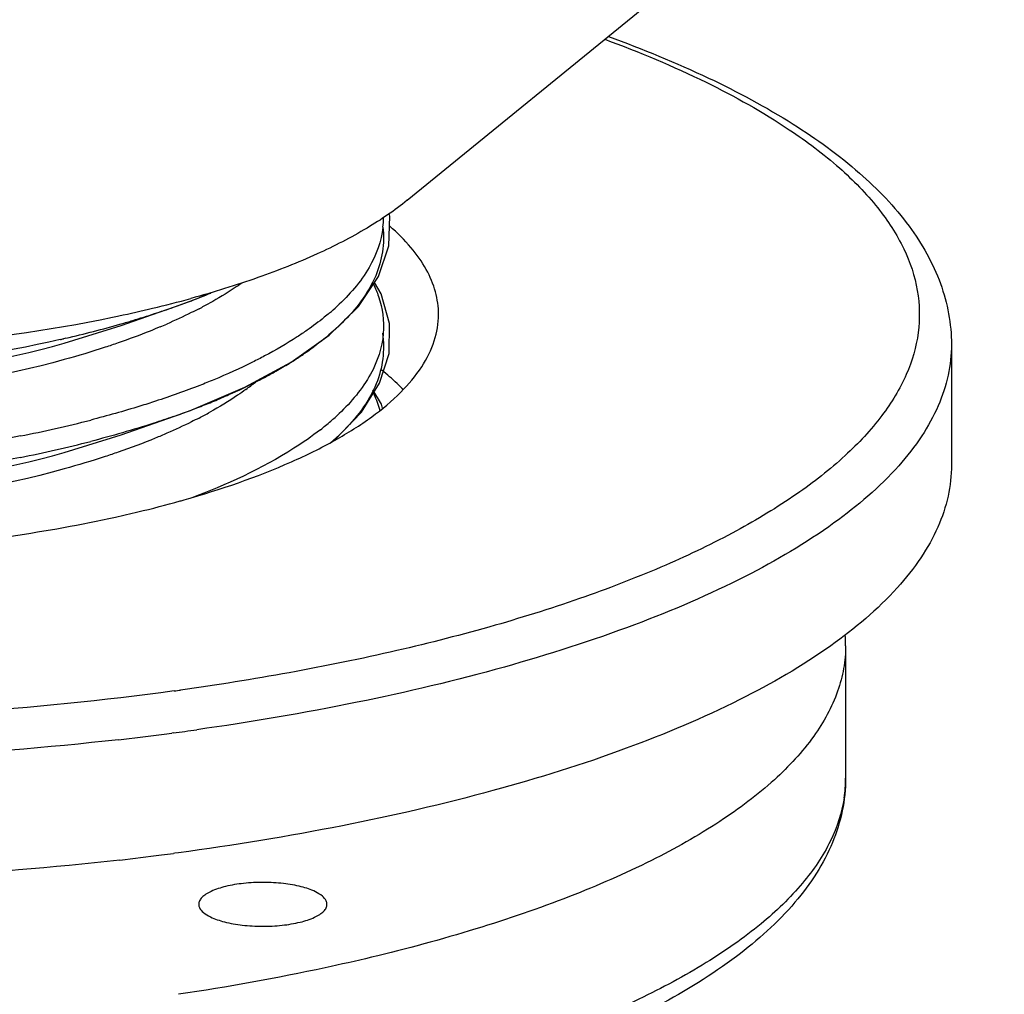
# Model space of a CAD drawing. Units: inches. Extents: x -13595 to 29, y -20 to 8586.
# Drawn here: x -13579 to -13572, y 8413 to 8420 of the extents above; entities that cross this region are included whole.
import ezdxf

# ---------------------------------------------------------------- set-up
doc = ezdxf.new("R2010")
doc.units = ezdxf.units.IN
doc.header["$MEASUREMENT"] = 0
doc.layers.add('02___PRT_ALL_AXES', color=7, linetype='Continuous')

msp = doc.modelspace()

# ---------------------------------------------------------------- linework, layer by layer
at = {"color": 7, "linetype": 'Continuous'}
for p, q in [((-13576.6009, 8418.6774), (-13576.6064, 8418.6984)), ((-13578.1079, 8418.0346), (-13577.9981, 8418.0821)), ((-13578.2792, 8417.9715), (-13578.1079, 8418.0346)), ((-13578.697, 8417.8249), (-13578.4004, 8417.929)), ((-13578.4004, 8417.929), (-13578.2792, 8417.9715)), ((-13579.1397, 8417.6869), (-13578.697, 8417.8249)), ((-13579.1283, 8417.7263), (-13579.1464, 8417.7221)), ((-13577.3707, 8417.5387), (-13577.0733, 8417.7499)), ((-13577.7308, 8417.3438), (-13577.3707, 8417.5387)), ((-13578.1491, 8417.1665), (-13577.7308, 8417.3438)), ((-13576.6658, 8417.2121), (-13576.7329, 8417.3254)), ((-13578.2803, 8417.1187), (-13578.1491, 8417.1665)), ((-13576.6575, 8417.181), (-13576.6658, 8417.2121)), ((-13578.697, 8416.9725), (-13578.2803, 8417.1187)), ((-13579.1397, 8416.8345), (-13578.697, 8416.9725)), ((-13578.2903, 8414.6477), (-13578.3004, 8414.6464)), ((-13578.2786, 8413.7096), (-13578.2882, 8413.7083)), ((-13578.2488, 8413.7136), (-13578.2786, 8413.7096))]:
    msp.add_line(p, q, dxfattribs=at)
for points in [[(-13577.0733, 8417.7499), (-13576.8454, 8417.9738), (-13576.6897, 8418.208), (-13576.6088, 8418.446), (-13576.6009, 8418.6774)], [(-13577.0298, 8416.9345), (-13576.8224, 8417.1496), (-13576.6801, 8417.3754), (-13576.6063, 8417.6081), (-13576.6031, 8417.842), (-13576.6693, 8418.0726), (-13576.7214, 8418.1602)]]:
    msp.add_lwpolyline(points, dxfattribs=at)
for centre, radius, start, end in [((-13577.3454, 8418.6717), 0.6957, 353.50178, 359.61349), ((-13580.1976, 8423.458), 5.812, 290.8148, 292.24925), ((-13580.417, 8424.0377), 6.4319, 289.4122, 290.51295), ((-13580.3176, 8423.7704), 6.1467, 290.51891, 290.8254), ((-13579.6789, 8421.0238), 3.4548, 297.40165, 298.94457), ((-13580.5958, 8424.5474), 6.972, 288.05046, 289.32336), ((-13578.2977, 8419.3636), 1.8916, 310.43028, 312.77383), ((-13580.9205, 8425.5788), 8.0534, 286.02391, 286.70177), ((-13580.7778, 8425.1062), 7.5597, 286.6951, 288.04961), ((-13578.16, 8419.0489), 1.6895, 313.68564, 314.61172), ((-13581.1529, 8426.3991), 8.9059, 283.14022, 286.00414), ((-13580.2088, 8422.135), 4.6864, 292.80374, 293.49735), ((-13581.3975, 8427.4008), 9.9371, 282.94973, 283.09333), ((-13578.7392, 8419.7596), 2.6072, 303.79051, 306.35341), ((-13578.9794, 8420.122), 3.042, 301.58675, 302.80553), ((-13578.8827, 8419.9719), 2.8635, 302.80779, 303.81441), ((-13579.3078, 8420.6814), 3.6907, 297.95398, 299.52421), ((-13579.1308, 8420.3697), 3.3323, 299.51632, 301.5737), ((-13579.6973, 8421.4437), 4.5468, 293.89096, 296.81337), ((-13579.4512, 8420.9507), 3.9959, 296.8526, 297.95924), ((-13578.9529, 8419.019), 2.0915, 306.01411, 308.56133), ((-13580.1499, 8422.4848), 5.6821, 291.25481, 292.51655), ((-13579.9715, 8422.0549), 5.2167, 292.51443, 293.92545), ((-13577.5444, 8416.9013), 0.906, 25.33545, 26.3322), ((-13580.4083, 8423.1607), 6.4058, 289.40232, 290.58265), ((-13580.2808, 8422.8196), 6.0416, 290.58755, 291.26087), ((-13581.3952, 8426.6833), 9.9056, 281.13328, 284.38857), ((-13579.6759, 8420.1658), 3.4486, 297.40717, 299.00073), ((-13578.4367, 8418.6735), 2.1053, 307.92398, 310.80669), ((-13578.2705, 8418.4808), 1.8509, 310.81303, 313.50278), ((-13578.2569, 8418.2984), 1.8301, 310.45107, 314.36192), ((-13581.3952, 8426.5166), 9.9056, 281.13328, 284.38857), ((-13581.2879, 8436.9225), 22.1517, 277.79628, 277.92864), ((-13581.3986, 8438.1344), 23.6915, 276.50078, 277.31511), ((-13581.3395, 8437.6705), 23.2238, 277.31624, 277.51919), ((-13581.2922, 8437.3152), 22.8654, 277.544, 278.00761), ((-13574.0725, 8414.2953), 1.0267, 351.30505, 359.97125), ((-13581.3377, 8436.717), 23.2098, 277.31426, 277.54978), ((-13581.3974, 8437.1853), 23.6819, 276.52479, 277.31327)]:
    msp.add_arc(centre, radius, start, end, dxfattribs=at)
for points, knots in [([(-13574.8964, 8420.0798), (-13574.6313, 8419.9834), (-13574.1374, 8419.7817), (-13573.6662, 8419.53), (-13573.4543, 8419.3961)], [0, 0, 0, 0, 0.529422, 1, 1, 1, 1]), ([(-13574.9236, 8420.0584), (-13574.6555, 8419.959), (-13574.1613, 8419.7525), (-13573.6923, 8419.4916), (-13573.4855, 8419.3533)], [0, 0, 0, 0, 0.534713, 1, 1, 1, 1]), ([(-13573.4543, 8419.3961), (-13573.2733, 8419.2819), (-13572.945, 8419.0452), (-13572.5446, 8418.6299), (-13572.3238, 8418.2412), (-13572.2355, 8417.9199), (-13572.2208, 8417.7581), (-13572.2208, 8417.6777)], [0, 0, 0, 0, 0.29141, 0.548409, 0.780176, 0.890548, 1, 1, 1, 1]), ([(-13573.4855, 8419.3533), (-13573.3491, 8419.262), (-13573.1019, 8419.0766), (-13572.796, 8418.7655), (-13572.5837, 8418.4414), (-13572.4706, 8418.1057), (-13572.4635, 8417.7642), (-13572.563, 8417.4272), (-13572.7627, 8417.1015), (-13573.0566, 8416.7886), (-13573.441, 8416.4896), (-13573.9121, 8416.2063), (-13574.4654, 8415.9412), (-13575.0954, 8415.6968), (-13575.7958, 8415.4758), (-13576.8427, 8415.2081), (-13577.6661, 8415.0614), (-13578.2323, 8414.9825)], [0, 0, 0, 0, 0.056781, 0.106531, 0.150249, 0.189704, 0.227474, 0.266546, 0.309585, 0.358472, 0.414297, 0.477549, 0.548295, 0.62631, 0.711155, 0.802228, 1, 1, 1, 1]), ([(-13576.6541, 8418.5929), (-13576.6667, 8418.4828), (-13576.7544, 8418.2485), (-13576.9168, 8418.0642), (-13577.0131, 8417.9751)], [0, 0, 0, 0, 0.457777, 1, 1, 1, 1]), ([(-13576.6553, 8418.5932), (-13576.6391, 8418.4665), (-13576.688, 8418.1765), (-13576.8663, 8417.952), (-13576.9735, 8417.8462)], [0, 0, 0, 0, 0.458863, 1, 1, 1, 1]), ([(-13577.7553, 8418.1566), (-13577.7747, 8418.143), (-13577.8564, 8418.0876), (-13577.9412, 8418.0368), (-13578.0068, 8418.0005)], [0, 0, 0, 0, 0.239606, 1, 1, 1, 1]), ([(-13576.7287, 8418.1483), (-13576.7137, 8418.1173), (-13576.6631, 8417.9962), (-13576.6442, 8417.8613), (-13576.6518, 8417.7646)], [0, 0, 0, 0, 0.261671, 1, 1, 1, 1]), ([(-13578.0889, 8417.9566), (-13578.1088, 8417.9462), (-13578.1916, 8417.9042), (-13578.2759, 8417.8653), (-13578.3403, 8417.8373)], [0, 0, 0, 0, 0.242528, 1, 1, 1, 1]), ([(-13577.0709, 8417.9237), (-13577.0845, 8417.9122), (-13577.1412, 8417.8651), (-13577.2003, 8417.821), (-13577.2461, 8417.789)], [0, 0, 0, 0, 0.241631, 1, 1, 1, 1]), ([(-13578.3925, 8417.815), (-13578.4186, 8417.804), (-13578.5267, 8417.7596), (-13578.6363, 8417.719), (-13578.7199, 8417.69)], [0, 0, 0, 0, 0.242777, 1, 1, 1, 1]), ([(-13577.2461, 8417.789), (-13577.2713, 8417.7714), (-13577.3787, 8417.6992), (-13577.4907, 8417.6342), (-13577.5777, 8417.588)], [0, 0, 0, 0, 0.237969, 1, 1, 1, 1]), ([(-13576.9931, 8417.8271), (-13577.0082, 8417.8127), (-13577.0723, 8417.7537), (-13577.1404, 8417.6991), (-13577.1938, 8417.6598)], [0, 0, 0, 0, 0.239569, 1, 1, 1, 1]), ([(-13585.1309, 8417.7439), (-13584.7162, 8417.5983), (-13583.7671, 8417.3962), (-13582.2563, 8417.288), (-13580.6742, 8417.366), (-13579.6294, 8417.5516), (-13579.1397, 8417.6869)], [0, 0, 0, 0, 0.217587, 0.477051, 0.748448, 1, 1, 1, 1]), ([(-13579.1707, 8417.7165), (-13579.6499, 8417.6063), (-13580.6531, 8417.4501), (-13582.1724, 8417.3782), (-13583.649, 8417.4598), (-13584.5948, 8417.6206), (-13585.0301, 8417.7335)], [0, 0, 0, 0, 0.24984, 0.514365, 0.77152, 1, 1, 1, 1]), ([(-13576.6518, 8417.7646), (-13576.6605, 8417.6538), (-13576.7414, 8417.4161), (-13576.9013, 8417.2287), (-13576.9964, 8417.1383)], [0, 0, 0, 0, 0.458548, 1, 1, 1, 1]), ([(-13576.6588, 8417.7648), (-13576.6376, 8417.6344), (-13576.6809, 8417.3319), (-13576.866, 8417.0991), (-13576.9773, 8416.99)], [0, 0, 0, 0, 0.458605, 1, 1, 1, 1]), ([(-13578.7199, 8417.69), (-13578.7536, 8417.6783), (-13578.8924, 8417.6316), (-13579.0328, 8417.5895), (-13579.1397, 8417.56)], [0, 0, 0, 0, 0.243183, 1, 1, 1, 1]), ([(-13572.2208, 8417.6777), (-13572.2208, 8417.5974), (-13572.2389, 8417.4331), (-13572.319, 8417.1912), (-13572.4509, 8416.9534), (-13572.7058, 8416.6281), (-13573.1609, 8416.2418), (-13573.8603, 8415.8325), (-13574.7255, 8415.4622), (-13575.7395, 8415.1384), (-13576.8817, 8414.8681), (-13577.6875, 8414.7318), (-13578.1069, 8414.6728)], [0, 0, 0, 0, 0.034442, 0.070252, 0.108624, 0.150485, 0.246895, 0.36233, 0.497014, 0.649731, 0.818327, 1, 1, 1, 1]), ([(-13579.1397, 8417.56), (-13579.6199, 8417.4273), (-13580.6443, 8417.2436), (-13582.1988, 8417.1617), (-13583.6917, 8417.2602), (-13584.634, 8417.4515), (-13585.0501, 8417.5894)], [0, 0, 0, 0, 0.250161, 0.520276, 0.779875, 1, 1, 1, 1]), ([(-13577.5777, 8417.588), (-13577.6086, 8417.5716), (-13577.7383, 8417.5049), (-13577.8714, 8417.445), (-13577.9739, 8417.4025)], [0, 0, 0, 0, 0.239585, 1, 1, 1, 1]), ([(-13577.9739, 8417.4025), (-13578.0099, 8417.3876), (-13578.1596, 8417.3273), (-13578.3118, 8417.2733), (-13578.4282, 8417.2352)], [0, 0, 0, 0, 0.241291, 1, 1, 1, 1]), ([(-13577.7231, 8417.3272), (-13577.7444, 8417.3117), (-13577.8352, 8417.2481), (-13577.9302, 8417.1906), (-13578.004, 8417.1496)], [0, 0, 0, 0, 0.238142, 1, 1, 1, 1]), ([(-13578.4282, 8417.2352), (-13578.4687, 8417.2219), (-13578.636, 8417.1688), (-13578.8051, 8417.1215), (-13578.9337, 8417.0884)], [0, 0, 0, 0, 0.242892, 1, 1, 1, 1]), ([(-13578.2888, 8417.1157), (-13578.3397, 8417.0978), (-13578.5525, 8417.0261), (-13578.7686, 8416.9641), (-13578.9337, 8416.9217)], [0, 0, 0, 0, 0.240461, 1, 1, 1, 1]), ([(-13578.0885, 8417.1043), (-13578.1084, 8417.094), (-13578.1908, 8417.0522), (-13578.2748, 8417.0134), (-13578.3389, 8416.9854)], [0, 0, 0, 0, 0.242554, 1, 1, 1, 1]), ([(-13579.4826, 8416.9641), (-13579.9277, 8416.8759), (-13580.8482, 8416.7509), (-13582.2355, 8416.6973), (-13583.5828, 8416.7715), (-13584.4489, 8416.9093), (-13584.8528, 8417.004)], [0, 0, 0, 0, 0.251942, 0.514532, 0.769695, 1, 1, 1, 1]), ([(-13577.1427, 8417.0128), (-13577.2089, 8416.9611), (-13577.5244, 8416.7423), (-13577.8773, 8416.5828), (-13578.1575, 8416.4776)], [0, 0, 0, 0, 0.219053, 1, 1, 1, 1]), ([(-13578.3389, 8416.9854), (-13578.3691, 8416.9723), (-13578.4944, 8416.9194), (-13578.622, 8416.8715), (-13578.7195, 8416.8377)], [0, 0, 0, 0, 0.241379, 1, 1, 1, 1]), ([(-13585.1309, 8416.8914), (-13584.7162, 8416.7459), (-13583.7671, 8416.5438), (-13582.2563, 8416.4356), (-13580.6742, 8416.5136), (-13579.6294, 8416.6991), (-13579.1397, 8416.8345)], [0, 0, 0, 0, 0.217585, 0.47705, 0.748448, 1, 1, 1, 1]), ([(-13579.1397, 8416.7075), (-13579.6485, 8416.5669), (-13580.7339, 8416.3779), (-13582.3705, 8416.308), (-13583.9145, 8416.4361), (-13584.8752, 8416.6602), (-13585.2848, 8416.8218)], [0, 0, 0, 0, 0.254501, 0.528574, 0.787721, 1, 1, 1, 1]), ([(-13579.4826, 8416.7974), (-13579.9277, 8416.7092), (-13580.8482, 8416.5842), (-13582.2355, 8416.5306), (-13583.5828, 8416.6048), (-13584.4489, 8416.7426), (-13584.8528, 8416.8373)], [0, 0, 0, 0, 0.251942, 0.514532, 0.769695, 1, 1, 1, 1]), ([(-13578.7195, 8416.8377), (-13578.7532, 8416.826), (-13578.8922, 8416.7792), (-13579.0327, 8416.7371), (-13579.1397, 8416.7075)], [0, 0, 0, 0, 0.243176, 1, 1, 1, 1]), ([(-13572.2208, 8416.738), (-13572.2208, 8416.6566), (-13572.2394, 8416.4899), (-13572.3218, 8416.2447), (-13572.4574, 8416.0037), (-13572.7194, 8415.6742), (-13573.1869, 8415.2835), (-13573.9042, 8414.8706), (-13574.7911, 8414.498), (-13575.8293, 8414.1739), (-13576.9973, 8413.9051), (-13577.8206, 8413.7711), (-13578.2488, 8413.7136)], [0, 0, 0, 0, 0.034217, 0.069828, 0.108048, 0.149812, 0.246193, 0.361775, 0.4967, 0.649658, 0.818394, 1, 1, 1, 1]), ([(-13578.283, 8414.9755), (-13578.8369, 8414.8997), (-13579.9691, 8414.7875), (-13581.6837, 8414.7306), (-13583.3997, 8414.7828), (-13584.5337, 8414.8919), (-13585.089, 8414.9661)], [0, 0, 0, 0, 0.245793, 0.499662, 0.753702, 1, 1, 1, 1]), ([(-13578.7163, 8414.5953), (-13579.2777, 8414.5313), (-13580.4182, 8414.4412), (-13582.136, 8414.4138), (-13583.84, 8414.4921), (-13584.961, 8414.6165), (-13585.5079, 8414.6978)], [0, 0, 0, 0, 0.248952, 0.503584, 0.756404, 1, 1, 1, 1]), ([(-13573.0458, 8414.2948), (-13573.0458, 8414.2095), (-13573.0637, 8414.0374), (-13573.1428, 8413.787), (-13573.2697, 8413.547), (-13573.5045, 8413.2325), (-13573.9122, 8412.8691), (-13574.5289, 8412.4906), (-13575.2809, 8412.1525), (-13576.1569, 8411.857), (-13577.1423, 8411.6081), (-13577.8378, 8411.4802), (-13578.2001, 8411.4239)], [0, 0, 0, 0, 0.040759, 0.082001, 0.124807, 0.169859, 0.268994, 0.383456, 0.51464, 0.662237, 0.824774, 1, 1, 1, 1]), ([(-13573.0576, 8414.1401), (-13573.0753, 8414.0244), (-13573.1554, 8413.7846), (-13573.3835, 8413.4522), (-13573.7159, 8413.135), (-13574.1482, 8412.8344), (-13574.6756, 8412.5528), (-13575.292, 8412.2933), (-13575.99, 8412.059), (-13576.4856, 8411.9265), (-13576.745, 8411.8643)], [0, 0, 0, 0, 0.077576, 0.164489, 0.264766, 0.380498, 0.512402, 0.660263, 0.823229, 1, 1, 1, 1]), ([(-13578.7063, 8413.6567), (-13579.2328, 8413.5965), (-13580.3022, 8413.5093), (-13581.9155, 8413.4737), (-13583.523, 8413.5318), (-13584.5844, 8413.6341), (-13585.1049, 8413.7019)], [0, 0, 0, 0, 0.247894, 0.501575, 0.75446, 1, 1, 1, 1])]:
    msp.add_open_spline(points, degree=3, knots=knots, dxfattribs=at)
msp.add_open_spline([(-13576.7255, 8417.289), (-13576.7064, 8417.2487), (-13576.6903, 8417.2069), (-13576.678, 8417.1641)], degree=3, dxfattribs=at)
at = {"layer": '02___PRT_ALL_AXES', "color": 7, "linetype": 'Continuous'}
for p, q in [((-13576.4648, 8418.8027), (-13571.8082, 8422.5979)), ((-13572.2208, 8417.6777), (-13572.2208, 8416.738)), ((-13573.0458, 8415.3285), (-13573.0458, 8414.2948))]:
    msp.add_line(p, q, dxfattribs=at)
for centre, radius, start, end in [((-13580.6108, 8426.996), 9.2904, 283.44046, 285.34426), ((-13580.8977, 8428.1892), 10.5175, 281.98784, 283.44995), ((-13581.0032, 8428.6808), 11.0203, 281.72075, 281.99309), ((-13577.9365, 8415.8862), 2.0378, 50.76856, 51.62694), ((-13580.473, 8424.4433), 8.2934, 285.65093, 285.88034), ((-13580.6762, 8425.1906), 9.0678, 283.45621, 285.61362), ((-13580.8866, 8426.0681), 9.9702, 282.42749, 283.45873), ((-13574.0639, 8415.3284), 1.0181, 0.00055, 4.78908)]:
    msp.add_arc(centre, radius, start, end, dxfattribs=at)
for points, knots in [([(-13576.4648, 8418.8027), (-13576.5634, 8418.7223), (-13576.7911, 8418.5685), (-13577.1829, 8418.3692), (-13577.6434, 8418.1877), (-13577.9762, 8418.0852), (-13578.1524, 8418.0368)], [0, 0, 0, 0, 0.204627, 0.440205, 0.705995, 1, 1, 1, 1]), ([(-13576.2208, 8417.9126), (-13576.2208, 8417.9717), (-13576.2381, 8418.0942), (-13576.3138, 8418.272), (-13576.4369, 8418.4445), (-13576.5425, 8418.5489), (-13576.6015, 8418.6003)], [0, 0, 0, 0, 0.2192, 0.452111, 0.709868, 1, 1, 1, 1]), ([(-13585.0758, 8417.981), (-13584.8409, 8417.9225), (-13584.3506, 8417.8196), (-13583.3135, 8417.6677), (-13581.9544, 8417.5824), (-13580.3351, 8417.6385), (-13579.2714, 8417.7851), (-13578.7645, 8417.8903)], [0, 0, 0, 0, 0.114237, 0.236253, 0.494532, 0.755656, 1, 1, 1, 1]), ([(-13578.2037, 8416.4664), (-13577.9194, 8416.5473), (-13577.5175, 8416.684), (-13577.0361, 8416.9199), (-13576.7485, 8417.0999), (-13576.5191, 8417.29), (-13576.3503, 8417.4895), (-13576.2452, 8417.6975), (-13576.2208, 8417.8431), (-13576.2208, 8417.9126)], [0, 0, 0, 0, 0.341877, 0.489002, 0.619427, 0.733437, 0.832477, 0.919625, 1, 1, 1, 1]), ([(-13576.4955, 8417.3251), (-13576.507, 8417.337), (-13576.5555, 8417.3859), (-13576.6072, 8417.4316), (-13576.6477, 8417.4646)], [0, 0, 0, 0, 0.240573, 1, 1, 1, 1]), ([(-13585.5386, 8416.5585), (-13585.3042, 8416.4812), (-13584.8032, 8416.3443), (-13584.008, 8416.1924), (-13583.1494, 8416.0871), (-13582.2513, 8416.0316), (-13581.3385, 8416.0274), (-13580.4362, 8416.0746), (-13579.5696, 8416.1719), (-13579.0098, 8416.2722), (-13578.741, 8416.3315)], [0, 0, 0, 0, 0.107813, 0.226492, 0.353355, 0.485371, 0.619309, 0.751864, 0.879772, 1, 1, 1, 1]), ([(-13573.0458, 8415.3285), (-13573.0458, 8415.2689), (-13573.0565, 8415.148), (-13573.1221, 8414.9027), (-13573.2926, 8414.5956), (-13573.611, 8414.2553), (-13574.042, 8413.9329), (-13574.5802, 8413.6313), (-13575.219, 8413.3536), (-13575.95, 8413.1037), (-13576.4713, 8412.9636), (-13576.745, 8412.898)], [0, 0, 0, 0, 0.038141, 0.077295, 0.16198, 0.259863, 0.373974, 0.50549, 0.654341, 0.81968, 1, 1, 1, 1]), ([(-13577.1815, 8413.4093), (-13577.2163, 8413.4263), (-13577.2986, 8413.4532), (-13577.4346, 8413.4765), (-13577.5857, 8413.485), (-13577.7374, 8413.4776), (-13577.8748, 8413.4552), (-13577.9737, 8413.4243), (-13578.0342, 8413.392), (-13578.0656, 8413.3673), (-13578.086, 8413.3406), (-13578.091, 8413.3205), (-13578.091, 8413.3113)], [0, 0, 0, 0, 0.118917, 0.263795, 0.422979, 0.582648, 0.728935, 0.849927, 0.898514, 0.938778, 0.971701, 1, 1, 1, 1]), ([(-13577.091, 8413.3113), (-13577.091, 8413.3201), (-13577.0972, 8413.3453), (-13577.1296, 8413.3808), (-13577.1622, 8413.3999), (-13577.1815, 8413.4093)], [0, 0, 0, 0, 0.191304, 0.538035, 1, 1, 1, 1]), ([(-13578.091, 8413.3113), (-13578.091, 8413.3024), (-13578.0849, 8413.2772), (-13578.0525, 8413.2417), (-13578.0199, 8413.2226), (-13578.0006, 8413.2132)], [0, 0, 0, 0, 0.191304, 0.538035, 1, 1, 1, 1]), ([(-13578.0006, 8413.2132), (-13577.9658, 8413.1962), (-13577.8835, 8413.1693), (-13577.7475, 8413.146), (-13577.5963, 8413.1375), (-13577.4447, 8413.1449), (-13577.3072, 8413.1673), (-13577.2083, 8413.1982), (-13577.1479, 8413.2306), (-13577.1165, 8413.2552), (-13577.0961, 8413.282), (-13577.091, 8413.302), (-13577.091, 8413.3113)], [0, 0, 0, 0, 0.118917, 0.263795, 0.422979, 0.582648, 0.728935, 0.849927, 0.898514, 0.938778, 0.971701, 1, 1, 1, 1]), ([(-13576.745, 8412.898), (-13576.8645, 8412.8694), (-13577.3625, 8412.7565), (-13577.8656, 8412.6667), (-13578.2489, 8412.6094)], [0, 0, 0, 0, 0.240755, 1, 1, 1, 1])]:
    msp.add_open_spline(points, degree=3, knots=knots, dxfattribs=at)

doc.saveas('drawing.dxf')
